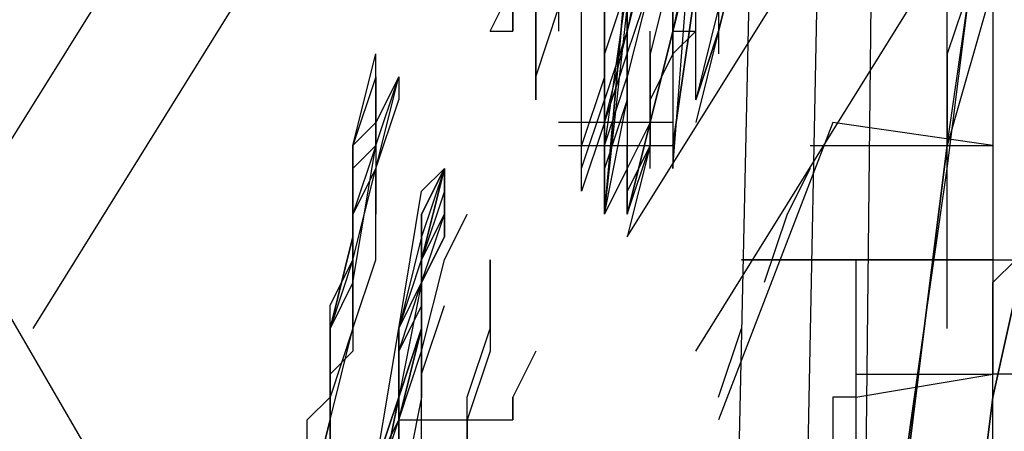
# Model space of a CAD drawing. Units: millimetres. Extents: x 0 to 104490, y 0 to 82403.
# Drawn here: x 41233 to 41452, y 30442 to 30533 of the extents above; entities that cross this region are included whole.
import ezdxf

# ---------------------------------------------------------------- set-up
doc = ezdxf.new("R2010")
doc.units = ezdxf.units.MM
doc.layers.add('P', color=250, linetype='Continuous')

msp = doc.modelspace()

# ---------------------------------------------------------------- linework, layer by layer
at = {"layer": 'P', "color": 0, "linetype": 'Continuous'}
for points in [[(41413.75, 30718.1), (41403.62, 30206.34)], [(41094.54, 30702.9), (41368.15, 30231.68)], [(41221.21, 30490.09), (41347.88, 30692.77)], [(41236.41, 30464.75), (41378.29, 30692.77)], [(41398.55, 30692.77), (41388.42, 30231.68)], [(41423.89, 30692.77), (41418.82, 30231.68)], [(41368.15, 30485.02), (41494.83, 30687.7)], [(41383.35, 30459.69), (41525.23, 30687.7)], [(41383.35, 30515.42), (41383.35, 30535.69), (41388.42, 30555.96), (41388.42, 30576.23), (41393.49, 30596.49), (41393.49, 30606.63), (41393.49, 30616.76), (41393.49, 30626.9), (41398.55, 30637.03), (41398.55, 30647.16), (41398.55, 30657.3), (41403.62, 30667.43), (41403.62, 30677.57)], [(41408.69, 30672.5), (41408.69, 30667.43), (41403.62, 30657.3), (41403.62, 30647.16), (41398.55, 30637.03), (41398.55, 30626.9), (41398.55, 30616.76), (41393.49, 30596.49), (41393.49, 30576.23), (41388.42, 30555.96), (41388.42, 30535.69), (41383.35, 30515.42)], [(41363.09, 30490.09), (41368.15, 30535.69), (41373.22, 30596.49), (41373.22, 30662.36)], [(41363.09, 30490.09), (41363.09, 30510.36), (41368.15, 30530.62), (41368.15, 30555.96), (41368.15, 30576.23), (41373.22, 30596.49), (41373.22, 30616.76), (41373.22, 30642.1), (41373.22, 30662.36)], [(41378.29, 30662.36), (41373.22, 30637.03), (41373.22, 30616.76), (41373.22, 30596.49), (41373.22, 30576.23), (41373.22, 30550.89), (41368.15, 30530.62), (41368.15, 30510.36), (41368.15, 30490.09)], [(41368.15, 30601.56), (41363.09, 30566.09), (41363.09, 30530.62)], [(41347.88, 30515.42), (41347.88, 30591.43)], [(41383.35, 30515.42), (41388.42, 30530.62), (41393.49, 30550.89), (41393.49, 30561.03), (41398.55, 30571.16), (41398.55, 30576.23), (41403.62, 30586.36)], [(41403.62, 30586.36), (41398.55, 30576.23), (41398.55, 30571.16), (41393.49, 30561.03), (41393.49, 30550.89), (41388.42, 30530.62), (41383.35, 30515.42)], [(41378.29, 30576.23), (41373.22, 30555.96), (41368.15, 30530.62)], [(41388.42, 30576.23), (41383.35, 30555.96), (41378.29, 30530.62)], [(41363.09, 30520.49), (41363.09, 30545.83), (41363.09, 30571.16)], [(41368.15, 30525.56), (41368.15, 30550.89), (41368.15, 30571.16)], [(41449.22, 30571.16), (41449.22, 30454.62)], [(41383.35, 30566.09), (41373.22, 30525.56), (41373.22, 30515.42), (41373.22, 30505.29), (41368.15, 30485.02)], [(41378.29, 30500.22), (41383.35, 30566.09)], [(41347.88, 30561.03), (41347.88, 30515.42)], [(41347.88, 30530.62), (41347.88, 30561.03)], [(41358.02, 30500.22), (41358.02, 30561.03)], [(41347.88, 30550.89), (41347.88, 30520.49)], [(41347.88, 30530.62), (41347.88, 30550.89)], [(41347.88, 30520.49), (41352.95, 30535.69), (41358.02, 30550.89)], [(41383.35, 30550.89), (41378.29, 30530.62)], [(41378.29, 30530.62), (41383.35, 30550.89)], [(41393.49, 30550.89), (41388.42, 30530.62), (41383.35, 30510.36)], [(41439.09, 30464.75), (41439.09, 30550.89)], [(41342.82, 30530.62), (41342.82, 30545.83)], [(41342.82, 30545.83), (41342.82, 30530.62)], [(41342.82, 30530.62), (41342.82, 30545.83)], [(41342.82, 30545.83), (41342.82, 30530.62)], [(41347.88, 30545.83), (41347.88, 30530.62)], [(41352.95, 30545.83), (41352.95, 30530.62)], [(41368.15, 30545.83), (41363.09, 30490.09)], [(41363.09, 30490.09), (41368.15, 30545.83)], [(41363.09, 30490.09), (41368.15, 30545.83)], [(41337.75, 30530.62), (41342.82, 30540.76)], [(41363.09, 30490.09), (41368.15, 30515.42), (41368.15, 30540.76)], [(41368.15, 30540.76), (41363.09, 30525.56)], [(41363.09, 30540.76), (41363.09, 30515.42)], [(41368.15, 30540.76), (41363.09, 30505.29)], [(41373.22, 30540.76), (41368.15, 30520.49)], [(41368.15, 30525.56), (41373.22, 30540.76)], [(41368.15, 30540.76), (41368.15, 30530.62)], [(41368.15, 30515.42), (41368.15, 30540.76)], [(41378.29, 30505.29), (41383.35, 30540.76)], [(41378.29, 30525.56), (41378.29, 30540.76)], [(41378.29, 30540.76), (41378.29, 30500.22)], [(41383.35, 30540.76), (41378.29, 30505.29)], [(41388.42, 30540.76), (41388.42, 30525.56)], [(41423.89, 30393.82), (41428.96, 30429.29), (41434.02, 30464.75), (41439.09, 30505.29), (41444.16, 30540.76)], [(41423.89, 30388.75), (41428.96, 30424.22), (41434.02, 30464.75), (41439.09, 30500.22), (41444.16, 30540.76)], [(41444.16, 30540.76), (41439.09, 30525.56), (41439.09, 30505.29), (41434.02, 30464.75), (41428.96, 30429.29), (41423.89, 30393.82)], [(41449.22, 30540.76), (41439.09, 30505.29), (41434.02, 30464.75), (41428.96, 30424.22), (41423.89, 30388.75)], [(41439.09, 30363.42), (41444.16, 30409.02), (41449.22, 30449.55), (41459.36, 30495.16), (41459.36, 30520.49), (41464.42, 30530.62), (41464.42, 30540.76)], [(41464.42, 30540.76), (41464.42, 30530.62), (41459.36, 30520.49), (41459.36, 30505.29), (41459.36, 30495.16), (41449.22, 30449.55), (41444.16, 30409.02), (41444.16, 30383.68), (41439.09, 30363.42)], [(41449.22, 30540.76), (41449.22, 30454.62)], [(41363.09, 30520.49), (41363.09, 30535.69)], [(41383.35, 30515.42), (41383.35, 30535.69)], [(41337.75, 30530.62), (41342.82, 30530.62)], [(41347.88, 30520.49), (41347.88, 30530.62)], [(41347.88, 30530.62), (41347.88, 30525.56), (41347.88, 30520.49)], [(41347.88, 30520.49), (41347.88, 30530.62)], [(41347.88, 30530.62), (41347.88, 30520.49)], [(41347.88, 30530.62), (41347.88, 30520.49)], [(41368.15, 30530.62), (41363.09, 30515.42)], [(41363.09, 30530.62), (41363.09, 30495.16)], [(41368.15, 30530.62), (41368.15, 30515.42)], [(41373.22, 30510.36), (41378.29, 30530.62)], [(41378.29, 30530.62), (41373.22, 30510.36)], [(41373.22, 30515.42), (41373.22, 30530.62)], [(41378.29, 30530.62), (41378.29, 30530.62), (41378.29, 30530.62), (41378.29, 30530.62)], [(41378.29, 30530.62), (41383.35, 30530.62), (41383.35, 30530.62)], [(41383.35, 30530.62), (41378.29, 30525.56), (41378.29, 30515.42)], [(41378.29, 30530.62), (41378.29, 30525.56)], [(41383.35, 30530.62), (41378.29, 30525.56)], [(41383.35, 30530.62), (41383.35, 30530.62)], [(41292.15, 30363.42), (41292.15, 30383.68), (41292.15, 30403.95), (41297.22, 30424.22), (41302.28, 30444.49), (41302.28, 30464.75), (41307.35, 30485.02), (41307.35, 30505.29), (41312.42, 30525.56)], [(41292.15, 30363.42), (41292.15, 30383.68), (41292.15, 30403.95), (41297.22, 30424.22), (41302.28, 30444.49), (41302.28, 30464.75), (41307.35, 30485.02), (41307.35, 30505.29), (41312.42, 30525.56)], [(41297.22, 30444.49), (41302.28, 30449.55), (41302.28, 30459.69), (41302.28, 30464.75), (41302.28, 30469.82), (41307.35, 30479.96), (41307.35, 30485.02), (41307.35, 30490.09), (41307.35, 30500.22), (41307.35, 30505.29), (41312.42, 30510.36), (41312.42, 30515.42), (41312.42, 30525.56)], [(41363.09, 30510.36), (41368.15, 30525.56)], [(41368.15, 30525.56), (41368.15, 30515.42)], [(41378.29, 30525.56), (41373.22, 30515.42)], [(41312.42, 30520.49), (41307.35, 30505.29), (41307.35, 30495.16), (41307.35, 30485.02), (41302.28, 30464.75), (41302.28, 30444.49), (41297.22, 30424.22), (41292.15, 30403.95), (41292.15, 30383.68), (41292.15, 30368.48)], [(41292.15, 30368.48), (41297.22, 30388.75), (41297.22, 30409.02), (41302.28, 30424.22), (41302.28, 30444.49), (41307.35, 30464.75), (41307.35, 30479.96), (41312.42, 30500.22), (41317.48, 30520.49)], [(41312.42, 30520.49), (41312.42, 30520.49)], [(41317.48, 30520.49), (41312.42, 30510.36)], [(41312.42, 30505.29), (41312.42, 30520.49)], [(41312.42, 30520.49), (41312.42, 30505.29)], [(41312.42, 30520.49), (41312.42, 30520.49)], [(41312.42, 30505.29), (41312.42, 30520.49)], [(41312.42, 30520.49), (41312.42, 30515.42)], [(41312.42, 30505.29), (41317.48, 30520.49)], [(41317.48, 30520.49), (41317.48, 30520.49)], [(41317.48, 30520.49), (41317.48, 30515.42)], [(41347.88, 30520.49), (41347.88, 30520.49)], [(41363.09, 30520.49), (41358.02, 30505.29)], [(41363.09, 30495.16), (41363.09, 30520.49)], [(41363.09, 30505.29), (41368.15, 30520.49)], [(41368.15, 30520.49), (41368.15, 30505.29)], [(41373.22, 30510.36), (41373.22, 30520.49)], [(41297.22, 30373.55), (41297.22, 30393.82), (41302.28, 30409.02), (41302.28, 30429.29), (41302.28, 30444.49), (41307.35, 30464.75), (41312.42, 30479.96), (41312.42, 30500.22), (41317.48, 30515.42)], [(41358.02, 30500.22), (41363.09, 30515.42)], [(41368.15, 30515.42), (41363.09, 30500.22)], [(41368.15, 30515.42), (41368.15, 30495.16)], [(41378.29, 30515.42), (41378.29, 30515.42), (41378.29, 30510.36)], [(41378.29, 30515.42), (41378.29, 30510.36)], [(41383.35, 30515.42), (41383.35, 30515.42)], [(41312.42, 30510.36), (41312.42, 30505.29)], [(41312.42, 30510.36), (41312.42, 30490.09)], [(41378.29, 30510.36), (41352.95, 30510.36)], [(41363.09, 30510.36), (41358.02, 30495.16)], [(41373.22, 30510.36), (41368.15, 30500.22)], [(41373.22, 30510.36), (41368.15, 30490.09)], [(41368.15, 30490.09), (41373.22, 30510.36)], [(41373.22, 30510.36), (41373.22, 30505.29), (41368.15, 30495.16)], [(41373.22, 30510.36), (41373.22, 30510.36), (41373.22, 30510.36)], [(41378.29, 30510.36), (41378.29, 30510.36), (41378.29, 30510.36), (41373.22, 30510.36)], [(41373.22, 30505.29), (41373.22, 30510.36)], [(41413.75, 30510.36), (41388.42, 30444.49)], [(41449.22, 30505.29), (41413.75, 30510.36)], [(41312.42, 30505.29), (41307.35, 30500.22)], [(41307.35, 30474.89), (41312.42, 30505.29)], [(41312.42, 30505.29), (41307.35, 30490.09)], [(41312.42, 30505.29), (41312.42, 30500.22)], [(41352.95, 30505.29), (41378.29, 30505.29)], [(41363.09, 30505.29), (41363.09, 30495.16)], [(41363.09, 30505.29), (41363.09, 30490.09)], [(41368.15, 30490.09), (41373.22, 30505.29)], [(41368.15, 30490.09), (41368.15, 30505.29)], [(41373.22, 30500.22), (41373.22, 30505.29)], [(41408.69, 30505.29), (41449.22, 30505.29)], [(41449.22, 30505.29), (41449.22, 30505.29)], [(41312.42, 30500.22), (41307.35, 30490.09), (41307.35, 30474.89), (41307.35, 30464.75), (41302.28, 30449.55)], [(41307.35, 30393.82), (41312.42, 30424.22), (41312.42, 30434.35), (41317.48, 30449.55), (41317.48, 30464.75), (41322.55, 30474.89), (41322.55, 30490.09), (41327.62, 30500.22)], [(41307.35, 30393.82), (41307.35, 30398.88), (41312.42, 30434.35), (41317.48, 30464.75), (41322.55, 30495.16), (41327.62, 30500.22)], [(41307.35, 30500.22), (41307.35, 30485.02)], [(41307.35, 30479.96), (41312.42, 30500.22)], [(41327.62, 30500.22), (41322.55, 30490.09), (41322.55, 30474.89), (41322.55, 30464.75), (41317.48, 30449.55), (41312.42, 30424.22), (41312.42, 30398.88)], [(41327.62, 30500.22), (41327.62, 30485.02), (41322.55, 30474.89), (41322.55, 30464.75), (41317.48, 30449.55), (41317.48, 30424.22), (41312.42, 30398.88)], [(41327.62, 30500.22), (41327.62, 30485.02), (41322.55, 30474.89), (41317.48, 30449.55), (41317.48, 30424.22), (41312.42, 30398.88)], [(41327.62, 30500.22), (41327.62, 30485.02), (41322.55, 30474.89), (41317.48, 30449.55), (41317.48, 30424.22), (41312.42, 30398.88)], [(41327.62, 30500.22), (41327.62, 30485.02), (41322.55, 30474.89), (41322.55, 30449.55), (41317.48, 30424.22), (41312.42, 30403.95)], [(41312.42, 30398.88), (41312.42, 30424.22), (41317.48, 30449.55), (41322.55, 30464.75), (41322.55, 30474.89), (41322.55, 30490.09), (41327.62, 30500.22)], [(41317.48, 30444.49), (41322.55, 30459.69), (41322.55, 30474.89), (41327.62, 30485.02), (41327.62, 30500.22)], [(41327.62, 30500.22), (41322.55, 30479.96)], [(41322.55, 30479.96), (41327.62, 30500.22)], [(41322.55, 30479.96), (41327.62, 30500.22)], [(41327.62, 30500.22), (41322.55, 30485.02)], [(41327.62, 30485.02), (41327.62, 30500.22)], [(41327.62, 30500.22), (41327.62, 30495.16)], [(41327.62, 30500.22), (41327.62, 30500.22)], [(41327.62, 30500.22), (41327.62, 30500.22)], [(41358.02, 30500.22), (41358.02, 30500.22)], [(41358.02, 30495.16), (41358.02, 30500.22)], [(41368.15, 30500.22), (41363.09, 30490.09)], [(41363.09, 30500.22), (41363.09, 30490.09)], [(41408.69, 30500.22), (41403.62, 30490.09), (41398.55, 30474.89)], [(41307.35, 30474.89), (41307.35, 30495.16)], [(41327.62, 30495.16), (41322.55, 30479.96)], [(41363.09, 30490.09), (41363.09, 30495.16)], [(41368.15, 30495.16), (41368.15, 30490.09)], [(41322.55, 30474.89), (41327.62, 30490.09)], [(41322.55, 30469.82), (41322.55, 30479.96), (41327.62, 30490.09)], [(41327.62, 30479.96), (41332.68, 30490.09)], [(41327.62, 30479.96), (41332.68, 30490.09)], [(41332.68, 30490.09), (41332.68, 30490.09)], [(41368.15, 30490.09), (41368.15, 30490.09)], [(41368.15, 30490.09), (41368.15, 30490.09)], [(41368.15, 30490.09), (41368.15, 30490.09)], [(41307.35, 30485.02), (41307.35, 30474.89)], [(41322.55, 30485.02), (41317.48, 30464.75)], [(41307.35, 30479.96), (41302.28, 30464.75)], [(41307.35, 30474.89), (41307.35, 30479.96)], [(41322.55, 30479.96), (41322.55, 30469.82), (41317.48, 30459.69)], [(41317.48, 30464.75), (41322.55, 30479.96)], [(41322.55, 30439.42), (41322.55, 30459.69), (41327.62, 30479.96)], [(41322.55, 30469.82), (41322.55, 30479.96)], [(41322.55, 30479.96), (41322.55, 30464.75)], [(41337.75, 30464.75), (41337.75, 30479.96)], [(41337.75, 30479.96), (41337.75, 30459.69)], [(41449.22, 30479.96), (41393.49, 30479.96)], [(41393.49, 30479.96), (41449.22, 30479.96)], [(41418.82, 30479.96), (41479.62, 30479.96)], [(41418.82, 30479.96), (41418.82, 30398.88)], [(41449.22, 30474.89), (41449.22, 30474.89), (41454.29, 30479.96), (41454.29, 30479.96)], [(41449.22, 30479.96), (41449.22, 30479.96)], [(41449.22, 30474.89), (41449.22, 30474.89), (41454.29, 30479.96), (41454.29, 30479.96)], [(41307.35, 30474.89), (41302.28, 30464.75)], [(41307.35, 30474.89), (41307.35, 30469.82)], [(41307.35, 30474.89), (41307.35, 30474.89)], [(41317.48, 30444.49), (41317.48, 30459.69), (41322.55, 30474.89)], [(41428.96, 30454.62), (41449.22, 30454.62), (41449.22, 30474.89)], [(41449.22, 30474.89), (41449.22, 30474.89), (41449.22, 30474.89)], [(41307.35, 30469.82), (41307.35, 30459.69)], [(41322.55, 30454.62), (41327.62, 30469.82)], [(41302.28, 30464.75), (41302.28, 30459.69)], [(41302.28, 30459.69), (41302.28, 30464.75)], [(41302.28, 30449.55), (41302.28, 30464.75)], [(41317.48, 30444.49), (41322.55, 30464.75)], [(41322.55, 30464.75), (41317.48, 30444.49)], [(41317.48, 30449.55), (41317.48, 30464.75)], [(41317.48, 30464.75), (41317.48, 30449.55)], [(41332.68, 30429.29), (41332.68, 30449.55), (41337.75, 30464.75)], [(41388.42, 30449.55), (41393.49, 30464.75)], [(41307.35, 30459.69), (41302.28, 30454.62)], [(41302.28, 30459.69), (41302.28, 30449.55)], [(41302.28, 30459.69), (41302.28, 30444.49)], [(41317.48, 30444.49), (41322.55, 30459.69)], [(41317.48, 30444.49), (41322.55, 30459.69)], [(41337.75, 30459.69), (41332.68, 30444.49)], [(41347.88, 30459.69), (41342.82, 30449.55)], [(41347.88, 30459.69), (41347.88, 30459.69)], [(41347.88, 30459.69), (41347.88, 30459.69)], [(41449.22, 30353.28), (41449.22, 30459.69)], [(41302.28, 30454.62), (41302.28, 30444.49)], [(41322.55, 30439.42), (41322.55, 30454.62)], [(41418.82, 30454.62), (41418.82, 30449.55), (41413.75, 30449.55), (41413.75, 30444.49)], [(41418.82, 30454.62), (41449.22, 30454.62)], [(41418.82, 30449.55), (41449.22, 30454.62)], [(41418.82, 30454.62), (41418.82, 30454.62), (41418.82, 30454.62), (41418.82, 30449.55)], [(41454.29, 30454.62), (41449.22, 30454.62)], [(41302.28, 30449.55), (41302.28, 30449.55)], [(41302.28, 30439.42), (41302.28, 30439.42), (41302.28, 30449.55)], [(41302.28, 30449.55), (41302.28, 30439.42)], [(41302.28, 30439.42), (41302.28, 30449.55)], [(41312.42, 30434.35), (41317.48, 30449.55)], [(41317.48, 30449.55), (41312.42, 30434.35)], [(41317.48, 30449.55), (41317.48, 30449.55), (41317.48, 30444.49)], [(41317.48, 30444.49), (41317.48, 30449.55), (41317.48, 30449.55), (41317.48, 30449.55)], [(41342.82, 30449.55), (41342.82, 30444.49)], [(41342.82, 30444.49), (41342.82, 30449.55), (41342.82, 30449.55), (41342.82, 30449.55), (41342.82, 30449.55), (41342.82, 30449.55), (41342.82, 30449.55), (41342.82, 30449.55), (41342.82, 30449.55), (41342.82, 30449.55), (41342.82, 30444.49)], [(41418.82, 30449.55), (41418.82, 30449.55), (41413.75, 30449.55), (41413.75, 30449.55)], [(41413.75, 30449.55), (41413.75, 30449.55), (41413.75, 30449.55)], [(41413.75, 30449.55), (41413.75, 30449.55), (41413.75, 30444.49)], [(41418.82, 30449.55), (41418.82, 30449.55), (41418.82, 30449.55), (41418.82, 30449.55)], [(41297.22, 30429.29), (41297.22, 30444.49)], [(41302.28, 30444.49), (41302.28, 30439.42)], [(41317.48, 30444.49), (41312.42, 30434.35), (41312.42, 30424.22)], [(41312.42, 30414.09), (41312.42, 30429.29), (41317.48, 30444.49)], [(41317.48, 30444.49), (41342.82, 30444.49)], [(41317.48, 30434.35), (41317.48, 30444.49)], [(41317.48, 30429.29), (41317.48, 30444.49)], [(41332.68, 30444.49), (41332.68, 30429.29)], [(41413.75, 30444.49), (41413.75, 30403.95)], [(41413.75, 30444.49), (41413.75, 30403.95)]]:
    msp.add_lwpolyline(points, dxfattribs=at)

doc.saveas('drawing.dxf')
